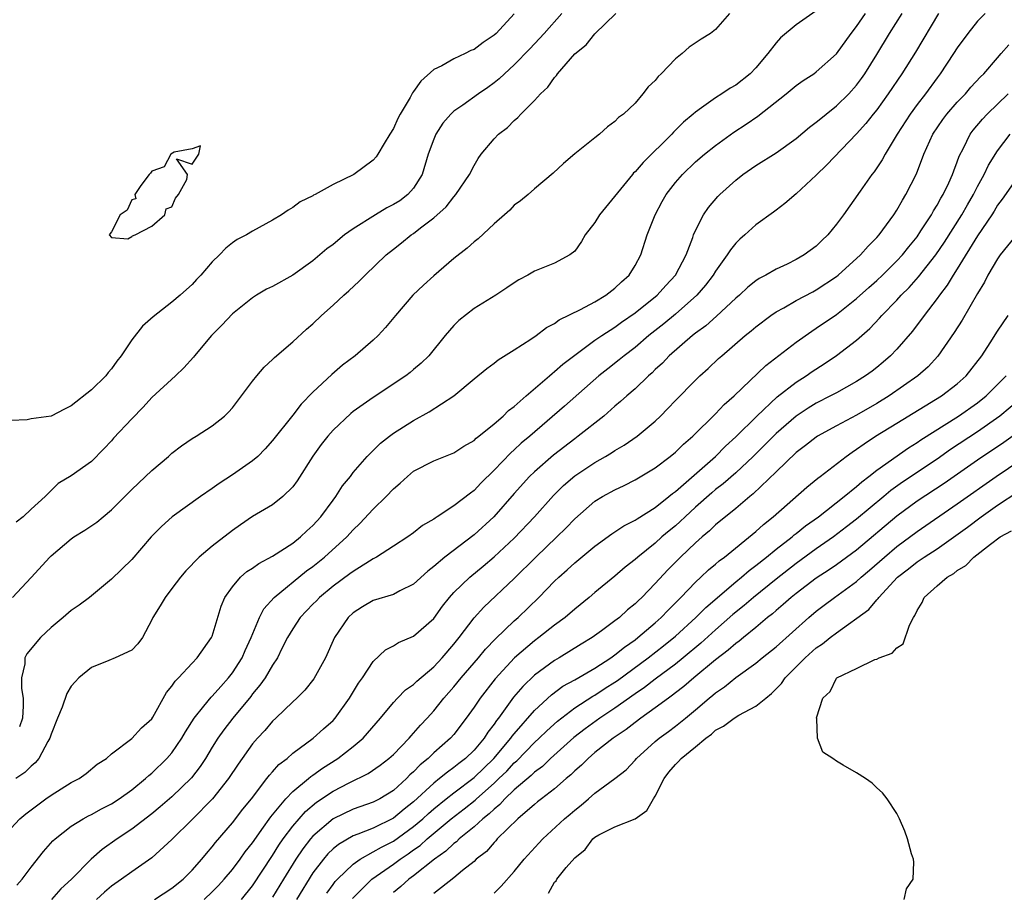
# Model space of a CAD drawing. Units: inches. Extents: x 2565000 to 2568000, y 1524000 to 1527000.
# Drawn here: x 2565876 to 2565974, y 1524286 to 1524372 of the extents above; entities that cross this region are included whole.
import ezdxf

# ---------------------------------------------------------------- set-up
doc = ezdxf.new("R2010")
doc.units = ezdxf.units.IN
doc.header["$MEASUREMENT"] = 0
doc.layers.add('LD25651524_2ft', color=93, linetype='Continuous')

msp = doc.modelspace()

# ---------------------------------------------------------------- linework, layer by layer
at = {"layer": 'LD25651524_2ft'}
for points, elevation in [([(2565955, 1524373.253), (2565953, 1524371.845), (2565951.439, 1524370.561), (2565951, 1524370.083), (2565950.194, 1524369), (2565949, 1524367.596), (2565948.427, 1524367), (2565947, 1524365.867), (2565946.435, 1524365.566), (2565945.624, 1524365), (2565945, 1524364.616), (2565943.611, 1524363.611), (2565943, 1524363.199), (2565942.782, 1524363), (2565941.804, 1524362.196), (2565940.811, 1524361.189), (2565940.66, 1524361), (2565937.806, 1524358.194), (2565937, 1524357.272), (2565936.852, 1524357.149), (2565936.725, 1524357), (2565933.475, 1524353), (2565933, 1524352.23), (2565932.05, 1524351), (2565931.674, 1524350.326), (2565931, 1524349.393), (2565930.525, 1524349), (2565929, 1524348.196), (2565927, 1524347.385), (2565926.341, 1524347), (2565925.462, 1524346.538), (2565925, 1524346.241), (2565924.276, 1524345.724), (2565923.151, 1524345), (2565921, 1524343.675), (2565919.499, 1524342.501), (2565919, 1524341.998), (2565918.149, 1524341), (2565916.508, 1524339), (2565915.735, 1524338.265), (2565915, 1524337.62), (2565914.665, 1524337.335), (2565914.225, 1524337), (2565911, 1524334.857), (2565909, 1524333.442), (2565908.754, 1524333.246), (2565907, 1524331.589), (2565906.474, 1524331), (2565905.83, 1524330.17), (2565904.983, 1524329.017), (2565903.426, 1524326.574), (2565903, 1524325.982), (2565902.019, 1524325), (2565901, 1524324.202), (2565899, 1524323.015), (2565897.803, 1524322.197), (2565897, 1524321.625), (2565895, 1524320.092), (2565893.697, 1524319), (2565892.381, 1524317.619), (2565891.864, 1524317), (2565891, 1524315.863), (2565890.314, 1524315), (2565889.833, 1524314.167), (2565889.101, 1524313), (2565889, 1524312.781), (2565888.071, 1524311), (2565887.62, 1524310.38), (2565887, 1524309.769), (2565885.355, 1524309), (2565884.721, 1524308.721), (2565883, 1524308.033), (2565881.756, 1524307), (2565881.384, 1524306.616), (2565881, 1524306.179), (2565880.558, 1524305.442), (2565880.1, 1524304.1), (2565879.625, 1524303), (2565879, 1524301.401), (2565878.883, 1524301), (2565878.679, 1524300.679), (2565877.791, 1524299), (2565877.426, 1524298.574), (2565877, 1524298.234), (2565876.396, 1524297.604), (2565875.496, 1524297)], 7940), ([(2565875, 1524292.037), (2565875.903, 1524293), (2565876.495, 1524293.505), (2565878.481, 1524295), (2565879, 1524295.369), (2565881, 1524296.605), (2565881.784, 1524297), (2565882.483, 1524297.517), (2565883.581, 1524298.419), (2565884.496, 1524299), (2565885, 1524299.452), (2565887, 1524300.984), (2565887.969, 1524302.031), (2565889, 1524302.946), (2565889.098, 1524303.098), (2565890.464, 1524305.536), (2565891, 1524306.186), (2565891.312, 1524306.688), (2565891.639, 1524307), (2565893, 1524308.473), (2565893.512, 1524309), (2565894.934, 1524311), (2565895, 1524311.159), (2565895.892, 1524314.108), (2565896.261, 1524315), (2565897, 1524316.041), (2565897.822, 1524317), (2565898.449, 1524317.551), (2565899, 1524317.898), (2565899.638, 1524318.362), (2565901, 1524319.091), (2565903, 1524320.392), (2565903.758, 1524321), (2565904.391, 1524321.609), (2565905, 1524322.148), (2565905.782, 1524323), (2565907, 1524324.654), (2565907.27, 1524325), (2565907.941, 1524326.059), (2565908.717, 1524327), (2565909, 1524327.382), (2565910.389, 1524329), (2565911.702, 1524330.298), (2565912.594, 1524331), (2565913, 1524331.289), (2565915, 1524332.574), (2565916.562, 1524333.439), (2565918.998, 1524335), (2565921, 1524336.689), (2565922.266, 1524337.734), (2565923, 1524338.273), (2565923.402, 1524338.598), (2565925, 1524339.572), (2565926.632, 1524340.632), (2565927.165, 1524341), (2565928.207, 1524341.793), (2565929, 1524342.2), (2565929.453, 1524342.548), (2565931.585, 1524343.585), (2565933, 1524344.351), (2565934.093, 1524345), (2565935, 1524345.7), (2565935.664, 1524346.336), (2565936.427, 1524347), (2565937, 1524347.947), (2565937.567, 1524349), (2565938.211, 1524351), (2565938.979, 1524353), (2565939.683, 1524354.317), (2565940.072, 1524355), (2565941, 1524356.197), (2565941.695, 1524357), (2565943, 1524358.238), (2565943.897, 1524359), (2565945, 1524359.883), (2565946.8, 1524361.2), (2565948.015, 1524361.985), (2565949.197, 1524362.803), (2565952.008, 1524365), (2565953, 1524365.825), (2565953.685, 1524366.315), (2565954.756, 1524367), (2565955, 1524367.175), (2565957, 1524368.993), (2565958.445, 1524371), (2565959, 1524371.704), (2565959.877, 1524373)], 7938), ([(2565925, 1524372.94), (2565923.192, 1524371), (2565923, 1524370.816), (2565921.899, 1524370.101), (2565921, 1524369.405), (2565920.692, 1524369.307), (2565920.118, 1524369), (2565919, 1524368.474), (2565917.797, 1524367.797), (2565917, 1524367.416), (2565915.73, 1524366.271), (2565915, 1524365.228), (2565914.897, 1524365.103), (2565914.653, 1524364.653), (2565913.671, 1524363), (2565913.446, 1524362.554), (2565913, 1524361.555), (2565912.627, 1524361), (2565912.062, 1524360.062), (2565911.458, 1524359), (2565911.268, 1524358.733), (2565911, 1524358.417), (2565909.057, 1524357), (2565907, 1524356.002), (2565905.237, 1524355), (2565905.069, 1524354.931), (2565905, 1524354.877), (2565903.722, 1524354.278), (2565903, 1524353.719), (2565902.542, 1524353.458), (2565901.882, 1524353), (2565901, 1524352.468), (2565899, 1524351.378), (2565898.394, 1524351), (2565897.476, 1524350.525), (2565897, 1524350.209), (2565896.335, 1524349.665), (2565895.712, 1524349), (2565895, 1524348.329), (2565893.866, 1524347), (2565893.439, 1524346.561), (2565893, 1524346.074), (2565892.429, 1524345.571), (2565891.817, 1524345), (2565891, 1524344.302), (2565889.126, 1524342.874), (2565888.074, 1524341.926), (2565887, 1524340.56), (2565885.949, 1524339), (2565885.539, 1524338.461), (2565885, 1524337.703), (2565884.671, 1524337.329), (2565884.417, 1524337), (2565883, 1524335.622), (2565881, 1524334.015), (2565880.318, 1524333.682), (2565879, 1524332.983), (2565877, 1524332.72), (2565876.632, 1524332.632), (2565875, 1524332.576)], 7948), ([(2565875.15, 1524315), (2565877, 1524316.965), (2565878.87, 1524319), (2565879, 1524319.124), (2565881, 1524320.818), (2565881.258, 1524321), (2565882.332, 1524321.668), (2565883.533, 1524322.467), (2565884.159, 1524323), (2565885, 1524323.684), (2565886.314, 1524325), (2565887, 1524325.71), (2565889, 1524327.606), (2565890.659, 1524329), (2565891, 1524329.311), (2565891.961, 1524330.039), (2565893, 1524330.77), (2565893.391, 1524331), (2565895, 1524332.03), (2565896.219, 1524333), (2565896.62, 1524333.38), (2565897, 1524333.836), (2565897.501, 1524334.499), (2565897.917, 1524335), (2565899, 1524336.466), (2565899.422, 1524337), (2565900.142, 1524337.858), (2565901, 1524338.612), (2565901.182, 1524338.819), (2565903, 1524340.385), (2565904.368, 1524341.632), (2565905, 1524342.177), (2565905.868, 1524343), (2565907, 1524344.002), (2565908.054, 1524345), (2565908.571, 1524345.429), (2565909.596, 1524346.404), (2565910.182, 1524347), (2565912.269, 1524349), (2565913, 1524349.59), (2565913.795, 1524350.205), (2565914.77, 1524351), (2565915, 1524351.145), (2565915.689, 1524351.689), (2565917, 1524352.679), (2565918.227, 1524353.773), (2565919, 1524354.781), (2565919.21, 1524355), (2565920.559, 1524357), (2565921, 1524357.874), (2565921.408, 1524358.592), (2565921.704, 1524359), (2565923, 1524360.529), (2565923.447, 1524361), (2565924.326, 1524361.674), (2565925, 1524362.369), (2565925.346, 1524362.654), (2565925.647, 1524363), (2565927, 1524364.34), (2565927.6, 1524365), (2565928.337, 1524365.663), (2565929, 1524366.643), (2565929.185, 1524366.815), (2565929.3, 1524367), (2565931, 1524368.99), (2565932.135, 1524369.865), (2565933, 1524370.972), (2565935.073, 1524373)], 7944), ([(2565929.726, 1524373), (2565927.96, 1524371), (2565927.505, 1524370.495), (2565926.535, 1524369.465), (2565925, 1524367.893), (2565924.024, 1524367), (2565923.504, 1524366.496), (2565923, 1524366.097), (2565922.362, 1524365.637), (2565921.443, 1524365), (2565919.892, 1524363.892), (2565919, 1524363.281), (2565918.699, 1524363), (2565917.904, 1524362.096), (2565917.212, 1524361), (2565917, 1524360.515), (2565916.462, 1524359), (2565915.848, 1524357), (2565915, 1524355.633), (2565914.442, 1524355), (2565913.619, 1524354.381), (2565913, 1524354.001), (2565912.33, 1524353.67), (2565911.207, 1524353), (2565909, 1524351.587), (2565908.15, 1524351), (2565907, 1524350.057), (2565906.392, 1524349.608), (2565905.7, 1524349), (2565905, 1524348.41), (2565903.007, 1524346.992), (2565901, 1524345.88), (2565900.401, 1524345.599), (2565899.387, 1524345), (2565899, 1524344.746), (2565897, 1524343.14), (2565895.959, 1524342.041), (2565894.929, 1524341), (2565893.226, 1524339), (2565893.132, 1524338.868), (2565892.194, 1524337.806), (2565891.356, 1524337), (2565889, 1524334.831), (2565888.125, 1524333.875), (2565887, 1524332.739), (2565885.206, 1524330.794), (2565885, 1524330.551), (2565884.246, 1524329.754), (2565883, 1524328.499), (2565881, 1524327.053), (2565879.707, 1524326.293), (2565879, 1524325.62), (2565878.413, 1524325), (2565877, 1524323.758), (2565876.207, 1524323), (2565875.533, 1524322.467)], 7946), ([(2565875.59, 1524286.411), (2565876.117, 1524287), (2565877, 1524288.197), (2565878.238, 1524289.762), (2565879.182, 1524290.818), (2565879.387, 1524291), (2565881, 1524292.259), (2565882.19, 1524293), (2565882.713, 1524293.287), (2565883, 1524293.417), (2565884.006, 1524293.994), (2565885, 1524294.497), (2565885.762, 1524295), (2565887, 1524295.891), (2565888.374, 1524297), (2565888.69, 1524297.31), (2565889, 1524297.554), (2565890.5, 1524299), (2565891, 1524299.565), (2565891.994, 1524301), (2565892.356, 1524301.645), (2565893.22, 1524303), (2565894.178, 1524304.178), (2565894.9, 1524305.1), (2565895, 1524305.186), (2565895.842, 1524306.158), (2565896.611, 1524307), (2565897, 1524307.5), (2565897.957, 1524309), (2565898.27, 1524309.73), (2565898.877, 1524311), (2565899.701, 1524313), (2565900.13, 1524313.87), (2565901.147, 1524315), (2565904.378, 1524317.621), (2565905, 1524318.077), (2565906.153, 1524319), (2565908.376, 1524321), (2565909, 1524321.689), (2565909.666, 1524322.334), (2565911, 1524323.773), (2565912.276, 1524325), (2565913, 1524325.76), (2565913.677, 1524326.323), (2565914.396, 1524327), (2565915, 1524327.521), (2565917, 1524328.543), (2565919, 1524329.344), (2565919.989, 1524330.011), (2565921, 1524330.59), (2565921.205, 1524330.795), (2565921.476, 1524331), (2565923, 1524332.239), (2565923.888, 1524333), (2565924.442, 1524333.557), (2565925, 1524333.957), (2565926.174, 1524335), (2565928.491, 1524337), (2565928.755, 1524337.245), (2565929, 1524337.417), (2565929.827, 1524338.173), (2565931, 1524339.062), (2565933, 1524340.527), (2565933.684, 1524341), (2565935, 1524341.844), (2565935.663, 1524342.338), (2565937, 1524343.248), (2565939.202, 1524345), (2565940.039, 1524345.961), (2565941.008, 1524347), (2565942.056, 1524349), (2565942.728, 1524350.728), (2565942.815, 1524351), (2565943, 1524351.427), (2565943.804, 1524353), (2565944.293, 1524353.707), (2565945.202, 1524354.798), (2565945.4, 1524355), (2565947, 1524356.44), (2565947.712, 1524357), (2565949, 1524357.883), (2565951, 1524359.157), (2565953, 1524360.575), (2565954.317, 1524361.683), (2565955, 1524362.185), (2565955.432, 1524362.568), (2565955.962, 1524363), (2565957, 1524363.813), (2565958.214, 1524365), (2565959, 1524365.88), (2565959.48, 1524366.52), (2565959.814, 1524367), (2565961, 1524368.899), (2565962.259, 1524371), (2565963.517, 1524373)], 7936), ([(2565946.381, 1524373), (2565945, 1524371.387), (2565944.491, 1524371), (2565943.578, 1524370.422), (2565942.374, 1524369.626), (2565941.662, 1524369), (2565941, 1524368.494), (2565939.582, 1524367), (2565939.281, 1524366.719), (2565939, 1524366.345), (2565938.311, 1524365.689), (2565937.778, 1524365), (2565937, 1524364.078), (2565935.845, 1524363), (2565935.353, 1524362.648), (2565935, 1524362.247), (2565934.274, 1524361.726), (2565933.474, 1524361), (2565933, 1524360.637), (2565931, 1524359.037), (2565929.899, 1524358.101), (2565928.871, 1524357.13), (2565927, 1524355.559), (2565926.381, 1524355), (2565925.614, 1524354.386), (2565925, 1524353.941), (2565924.542, 1524353.458), (2565924.044, 1524353), (2565923, 1524352.082), (2565921.398, 1524350.602), (2565921, 1524350.296), (2565920.311, 1524349.69), (2565919, 1524348.656), (2565917, 1524346.939), (2565915.983, 1524346.017), (2565914.93, 1524345), (2565913.187, 1524343), (2565912.196, 1524341.803), (2565911.47, 1524341), (2565911, 1524340.554), (2565909.19, 1524339), (2565907.943, 1524338.057), (2565906.862, 1524337.138), (2565905, 1524335.38), (2565903.825, 1524334.175), (2565903, 1524333.104), (2565901, 1524330.571), (2565900.259, 1524329.741), (2565899.513, 1524329), (2565899, 1524328.553), (2565897, 1524327.169), (2565895.679, 1524326.321), (2565895, 1524325.813), (2565893.827, 1524325), (2565891.018, 1524322.982), (2565889.951, 1524322.049), (2565888.949, 1524321), (2565887, 1524318.762), (2565885, 1524316.799), (2565882.822, 1524315), (2565881.782, 1524314.218), (2565881, 1524313.706), (2565880.198, 1524313), (2565879, 1524312.021), (2565877.931, 1524311), (2565876.597, 1524309.403), (2565876.395, 1524309), (2565876.392, 1524308.392), (2565876.061, 1524307), (2565876.058, 1524305.942), (2565876.235, 1524305), (2565876.235, 1524304.235), (2565876.142, 1524303), (2565875.865, 1524302.135)], 7942), ([(2565967.121, 1524373), (2565964.84, 1524369.16), (2565963.508, 1524367), (2565962.151, 1524365), (2565961, 1524363.429), (2565960.647, 1524363), (2565959.926, 1524362.074), (2565959, 1524361.043), (2565956.059, 1524357.94), (2565955, 1524356.926), (2565953, 1524355.075), (2565951.888, 1524354.113), (2565951, 1524353.462), (2565950.745, 1524353.255), (2565949, 1524352.003), (2565947.905, 1524351), (2565947.415, 1524350.585), (2565947, 1524350.175), (2565946.471, 1524349.529), (2565946.16, 1524349), (2565945, 1524347.394), (2565944.763, 1524347), (2565943.994, 1524346.006), (2565943.121, 1524345), (2565941, 1524343.123), (2565939.843, 1524342.157), (2565938.38, 1524341), (2565937, 1524339.815), (2565935.923, 1524339), (2565935.425, 1524338.575), (2565934.29, 1524337.71), (2565933.394, 1524337), (2565929.998, 1524334.002), (2565926.529, 1524331), (2565925.699, 1524330.302), (2565925, 1524329.653), (2565924.643, 1524329.357), (2565923, 1524327.618), (2565921.677, 1524326.323), (2565921, 1524325.599), (2565920.639, 1524325.361), (2565919, 1524324.078), (2565917.35, 1524323), (2565917.127, 1524322.873), (2565917, 1524322.764), (2565915.88, 1524322.12), (2565915, 1524321.409), (2565914.429, 1524321), (2565913, 1524320.096), (2565911.315, 1524319), (2565911.116, 1524318.884), (2565911, 1524318.84), (2565910.604, 1524318.604), (2565909, 1524317.577), (2565908.676, 1524317.324), (2565907, 1524316.098), (2565905.663, 1524315), (2565905.344, 1524314.656), (2565905, 1524314.322), (2565903.73, 1524313), (2565903, 1524311.885), (2565902.479, 1524311), (2565901.916, 1524309.916), (2565901.48, 1524309), (2565901, 1524308.279), (2565900.245, 1524307), (2565899.736, 1524306.264), (2565899, 1524305.404), (2565898.832, 1524305.168), (2565897.061, 1524303), (2565896.153, 1524301.847), (2565895.56, 1524301), (2565895, 1524300.121), (2565894.317, 1524299), (2565893.8, 1524298.2), (2565892.93, 1524297.07), (2565891, 1524295.188), (2565889.822, 1524294.178), (2565889, 1524293.508), (2565887, 1524291.974), (2565885.554, 1524291), (2565884.059, 1524289.941), (2565882.99, 1524289.01), (2565881.013, 1524287), (2565879.966, 1524286.034), (2565879.041, 1524285)], 7934), ([(2565971.762, 1524373), (2565971, 1524372.207), (2565970.036, 1524371), (2565969, 1524369.584), (2565968.631, 1524369), (2565967.303, 1524367), (2565967, 1524366.611), (2565965.833, 1524365), (2565965, 1524363.934), (2565964.316, 1524363), (2565963.036, 1524361), (2565961.833, 1524359), (2565961.55, 1524358.45), (2565960.738, 1524357.262), (2565960.525, 1524357), (2565959.35, 1524355.35), (2565957.706, 1524353), (2565957, 1524352.046), (2565956.142, 1524351), (2565955.548, 1524350.452), (2565955, 1524349.893), (2565953.801, 1524349), (2565953, 1524348.539), (2565952.098, 1524348.098), (2565951, 1524347.596), (2565949.981, 1524347), (2565949.33, 1524346.67), (2565949, 1524346.442), (2565948.206, 1524345.794), (2565947.359, 1524345), (2565947, 1524344.701), (2565945.073, 1524342.927), (2565944.02, 1524341.98), (2565943, 1524341.25), (2565942.686, 1524341), (2565940.398, 1524339), (2565939.727, 1524338.273), (2565939, 1524337.613), (2565938.696, 1524337.304), (2565938.331, 1524337), (2565937, 1524335.721), (2565936.164, 1524335), (2565935.564, 1524334.436), (2565935, 1524333.973), (2565933.888, 1524333), (2565931.361, 1524331), (2565931, 1524330.748), (2565928.882, 1524329.118), (2565927, 1524327.475), (2565926.514, 1524327), (2565925, 1524325.319), (2565922.959, 1524323), (2565921, 1524321.204), (2565918.104, 1524319), (2565917, 1524318.049), (2565916.398, 1524317.601), (2565915, 1524316.295), (2565913.635, 1524315.635), (2565913, 1524315.298), (2565911, 1524314.691), (2565909.939, 1524314.061), (2565909, 1524313.466), (2565908.496, 1524313), (2565907.155, 1524311), (2565906.244, 1524309), (2565905.09, 1524306.91), (2565904.203, 1524305.797), (2565903.416, 1524305), (2565903, 1524304.62), (2565901.318, 1524303), (2565901, 1524302.713), (2565900.211, 1524301.789), (2565899.486, 1524301), (2565899, 1524300.438), (2565897.561, 1524298.44), (2565896.617, 1524297), (2565895.022, 1524294.978), (2565893, 1524292.932), (2565891, 1524290.943), (2565889, 1524289.118), (2565887, 1524287.739), (2565886.003, 1524287), (2565885, 1524286.303), (2565884.291, 1524285.709), (2565883.507, 1524285)], 7932), ([(2565889.269, 1524285), (2565891, 1524286.103), (2565892.102, 1524287), (2565893, 1524287.899), (2565893.977, 1524289), (2565894.427, 1524289.573), (2565895, 1524290.216), (2565895.337, 1524290.663), (2565897, 1524292.596), (2565898.048, 1524293.952), (2565898.896, 1524295), (2565900.438, 1524297), (2565900.673, 1524297.327), (2565901, 1524297.674), (2565901.616, 1524298.384), (2565902.43, 1524299), (2565903, 1524299.511), (2565905.034, 1524301), (2565906.059, 1524301.941), (2565907, 1524302.762), (2565907.222, 1524303), (2565908.644, 1524305), (2565909.527, 1524306.473), (2565909.911, 1524307), (2565911, 1524308.622), (2565912.222, 1524309.778), (2565913, 1524310.195), (2565913.487, 1524310.513), (2565915, 1524311.141), (2565917, 1524312.904), (2565917.869, 1524314.131), (2565918.552, 1524315), (2565919, 1524315.49), (2565920.569, 1524317), (2565921.909, 1524318.091), (2565923, 1524319.013), (2565925, 1524320.893), (2565926.993, 1524323), (2565928.884, 1524325.116), (2565929.896, 1524326.104), (2565931, 1524327.064), (2565933, 1524328.394), (2565934.071, 1524329), (2565934.652, 1524329.347), (2565935, 1524329.584), (2565935.9, 1524330.1), (2565937.21, 1524331), (2565939, 1524332.511), (2565939.509, 1524333), (2565940.25, 1524333.75), (2565941, 1524334.555), (2565943, 1524336.578), (2565943.445, 1524337), (2565944.267, 1524337.733), (2565945.292, 1524338.708), (2565945.611, 1524339), (2565947.935, 1524341), (2565948.529, 1524341.47), (2565949, 1524341.878), (2565950.476, 1524343), (2565951, 1524343.358), (2565951.768, 1524343.768), (2565953, 1524344.469), (2565954.643, 1524345.356), (2565955, 1524345.533), (2565957, 1524346.864), (2565957.169, 1524347), (2565959.385, 1524349), (2565960.137, 1524349.863), (2565961, 1524350.728), (2565961.242, 1524351), (2565962.714, 1524353), (2565963, 1524353.449), (2565963.545, 1524354.455), (2565963.905, 1524355), (2565964.952, 1524357.049), (2565965.688, 1524359), (2565966.572, 1524361), (2565967.554, 1524362.446), (2565967.971, 1524363), (2565969, 1524364.176), (2565969.801, 1524365), (2565970.348, 1524365.652), (2565971.309, 1524366.691), (2565971.642, 1524367), (2565973, 1524368.586), (2565973.373, 1524369), (2565974.112, 1524369.888)], 7930), ([(2565894.201, 1524285), (2565895, 1524285.76), (2565895.614, 1524286.386), (2565896.174, 1524287), (2565897, 1524287.978), (2565897.773, 1524289), (2565898.28, 1524289.72), (2565899, 1524290.621), (2565899.149, 1524290.851), (2565899.931, 1524291.931), (2565900.813, 1524293.187), (2565902.304, 1524295), (2565903, 1524295.727), (2565904.554, 1524297), (2565904.788, 1524297.212), (2565905, 1524297.344), (2565905.958, 1524298.042), (2565907.49, 1524299), (2565909, 1524300.188), (2565909.982, 1524301), (2565911.702, 1524303), (2565913, 1524304.57), (2565913.409, 1524305), (2565914.202, 1524305.798), (2565915, 1524306.357), (2565915.318, 1524306.682), (2565917, 1524308.093), (2565917.853, 1524309), (2565919, 1524310.335), (2565919.527, 1524311), (2565921, 1524312.953), (2565921.974, 1524314.026), (2565925, 1524316.886), (2565927.139, 1524319), (2565929.228, 1524321), (2565930.122, 1524321.878), (2565931, 1524322.801), (2565933, 1524324.553), (2565933.748, 1524325), (2565935, 1524325.675), (2565935.906, 1524326.094), (2565937, 1524326.656), (2565939, 1524327.866), (2565940.492, 1524329), (2565941, 1524329.42), (2565941.793, 1524330.207), (2565942.726, 1524331), (2565945, 1524333.229), (2565945.853, 1524334.147), (2565946.852, 1524335), (2565949.968, 1524338.032), (2565953, 1524340.35), (2565954.553, 1524341.447), (2565955, 1524341.719), (2565957, 1524343.102), (2565959, 1524344.68), (2565960.219, 1524345.781), (2565961, 1524346.465), (2565961.562, 1524347), (2565963, 1524348.407), (2565963.543, 1524349), (2565964.18, 1524349.82), (2565965, 1524350.816), (2565965.396, 1524351.396), (2565966.432, 1524353), (2565966.628, 1524353.372), (2565967, 1524353.939), (2565967.369, 1524354.631), (2565967.6, 1524355), (2565968.162, 1524356.162), (2565968.536, 1524357), (2565968.648, 1524357.352), (2565969, 1524358.247), (2565969.192, 1524358.808), (2565969.617, 1524359.616), (2565970.289, 1524361), (2565970.593, 1524361.407), (2565971.504, 1524362.496), (2565971.962, 1524363), (2565974.069, 1524365)], 7928), ([(2565897.922, 1524285), (2565899, 1524286.348), (2565901, 1524289.357), (2565901.627, 1524290.373), (2565902.059, 1524291), (2565903, 1524292.27), (2565903.618, 1524293), (2565904.266, 1524293.734), (2565905.359, 1524294.641), (2565907, 1524295.746), (2565908.584, 1524296.584), (2565910.481, 1524297.519), (2565911.665, 1524298.335), (2565912.547, 1524299), (2565913, 1524299.408), (2565914.549, 1524301), (2565914.749, 1524301.251), (2565915, 1524301.506), (2565915.682, 1524302.318), (2565916.332, 1524303), (2565917, 1524303.736), (2565918.016, 1524305), (2565919, 1524306.099), (2565919.732, 1524307), (2565921.445, 1524309), (2565922.141, 1524309.859), (2565923.119, 1524310.882), (2565925, 1524312.674), (2565925.375, 1524313), (2565927.451, 1524315), (2565929, 1524316.595), (2565929.423, 1524317), (2565930.265, 1524317.735), (2565931, 1524318.438), (2565933, 1524320.082), (2565934.691, 1524321.309), (2565935, 1524321.5), (2565935.897, 1524322.103), (2565937, 1524322.652), (2565937.2, 1524322.8), (2565939, 1524323.922), (2565940.363, 1524325), (2565940.702, 1524325.299), (2565941, 1524325.507), (2565944.976, 1524329), (2565945.982, 1524330.018), (2565947, 1524330.926), (2565949.095, 1524333), (2565951.101, 1524334.898), (2565953, 1524336.383), (2565953.974, 1524337), (2565954.573, 1524337.428), (2565955.794, 1524338.206), (2565957, 1524339.026), (2565959, 1524340.557), (2565960.299, 1524341.701), (2565961.283, 1524342.718), (2565961.514, 1524343), (2565963, 1524344.528), (2565963.418, 1524345), (2565964.215, 1524345.785), (2565965.163, 1524346.837), (2565966.863, 1524349), (2565967.724, 1524350.275), (2565969.437, 1524353), (2565970.002, 1524353.998), (2565970.596, 1524355), (2565971, 1524355.791), (2565971.679, 1524357), (2565972.095, 1524357.905), (2565973, 1524359.35), (2565974.256, 1524361)], 7926), ([(2565975, 1524356.749), (2565973.467, 1524354.533), (2565973, 1524353.94), (2565972.649, 1524353.351), (2565972.42, 1524353), (2565971, 1524350.905), (2565969, 1524347.62), (2565968.594, 1524347), (2565968.009, 1524345.991), (2565967.218, 1524345), (2565967, 1524344.684), (2565965.696, 1524343), (2565964.555, 1524341.446), (2565963, 1524339.646), (2565962.377, 1524339), (2565961.641, 1524338.359), (2565961, 1524337.833), (2565960.534, 1524337.466), (2565959.893, 1524337), (2565959, 1524336.435), (2565957, 1524335.32), (2565956.412, 1524335), (2565955, 1524334.288), (2565954.202, 1524333.798), (2565952.992, 1524333.008), (2565951, 1524331.28), (2565948.71, 1524329), (2565947, 1524327.381), (2565945.736, 1524326.264), (2565945, 1524325.706), (2565944.618, 1524325.382), (2565943, 1524323.944), (2565941.97, 1524323), (2565941.478, 1524322.521), (2565941, 1524322.106), (2565940.385, 1524321.615), (2565939.662, 1524321), (2565939, 1524320.393), (2565937.26, 1524319), (2565937, 1524318.753), (2565936.016, 1524317.984), (2565935, 1524317.109), (2565933, 1524315.471), (2565932.454, 1524315), (2565931, 1524313.833), (2565930.04, 1524313), (2565929, 1524312.245), (2565927.423, 1524311), (2565927, 1524310.696), (2565925.015, 1524309), (2565923.09, 1524306.91), (2565921.606, 1524305), (2565921, 1524304.085), (2565920.228, 1524303), (2565919, 1524301.391), (2565918.661, 1524301), (2565917, 1524299.543), (2565916.448, 1524299), (2565915.644, 1524298.356), (2565915, 1524297.674), (2565914.638, 1524297.362), (2565914.297, 1524297), (2565913, 1524295.824), (2565911.644, 1524295), (2565911, 1524294.668), (2565909, 1524293.959), (2565907, 1524292.989), (2565905, 1524291.284), (2565904.755, 1524291), (2565903.99, 1524290.01), (2565903.311, 1524289), (2565902.076, 1524287), (2565901, 1524285.214)], 7924), ([(2565975, 1524351.182), (2565973.27, 1524349), (2565973, 1524348.628), (2565972.039, 1524347), (2565971.688, 1524346.312), (2565971, 1524345.175), (2565969.478, 1524342.522), (2565968.701, 1524341.299), (2565967.06, 1524338.94), (2565966.094, 1524337.906), (2565965.094, 1524337), (2565962.224, 1524335), (2565961, 1524334.25), (2565959, 1524333.096), (2565957, 1524332.033), (2565955.126, 1524331), (2565955, 1524330.917), (2565953.931, 1524330.069), (2565953, 1524329.369), (2565951, 1524327.477), (2565948.732, 1524325.267), (2565948.39, 1524325), (2565947, 1524323.826), (2565945, 1524322.2), (2565944.395, 1524321.604), (2565943.652, 1524321), (2565943, 1524320.424), (2565941.494, 1524319), (2565941, 1524318.502), (2565940.259, 1524317.741), (2565939, 1524316.367), (2565937.672, 1524315), (2565937.321, 1524314.679), (2565937, 1524314.352), (2565936.249, 1524313.751), (2565935.437, 1524313), (2565935, 1524312.656), (2565933.661, 1524311.661), (2565932.737, 1524311), (2565931.642, 1524310.358), (2565929.45, 1524309), (2565929, 1524308.74), (2565927, 1524307.268), (2565925.84, 1524306.16), (2565924.93, 1524305.07), (2565923.428, 1524303), (2565923.232, 1524302.767), (2565923, 1524302.406), (2565922.381, 1524301.619), (2565922.003, 1524301), (2565921, 1524299.823), (2565920.159, 1524299), (2565919.495, 1524298.505), (2565919, 1524298.089), (2565918.351, 1524297.649), (2565917.584, 1524297), (2565917, 1524296.56), (2565915, 1524294.699), (2565914.053, 1524293.947), (2565913, 1524293.052), (2565911, 1524292.089), (2565909.464, 1524291.464), (2565909, 1524291.303), (2565907.535, 1524290.465), (2565907, 1524290.02), (2565906.481, 1524289.519), (2565906.036, 1524289), (2565905, 1524287.643), (2565903.355, 1524285)], 7922), ([(2565906.375, 1524285.625), (2565907, 1524286.484), (2565907.224, 1524286.776), (2565907.433, 1524287), (2565909, 1524288.498), (2565909.696, 1524289), (2565911, 1524289.711), (2565911.803, 1524290.197), (2565913, 1524290.794), (2565915, 1524292.232), (2565915.901, 1524293), (2565916.466, 1524293.534), (2565917, 1524294.004), (2565918.233, 1524295), (2565919, 1524295.596), (2565921, 1524297.101), (2565922.967, 1524299), (2565924.663, 1524301), (2565924.795, 1524301.205), (2565925, 1524301.449), (2565927, 1524303.761), (2565928.683, 1524305.317), (2565929.836, 1524306.164), (2565931, 1524306.81), (2565933, 1524307.975), (2565934.603, 1524309), (2565935, 1524309.277), (2565935.939, 1524310.061), (2565937, 1524310.785), (2565937.278, 1524311), (2565939, 1524312.473), (2565939.592, 1524313), (2565940.268, 1524313.732), (2565941, 1524314.447), (2565941.266, 1524314.735), (2565941.551, 1524315), (2565943, 1524316.512), (2565943.536, 1524317), (2565944.284, 1524317.716), (2565945, 1524318.302), (2565945.363, 1524318.638), (2565945.867, 1524319), (2565949, 1524321.548), (2565949.758, 1524322.242), (2565950.71, 1524323), (2565954.057, 1524325.943), (2565955.16, 1524326.84), (2565955.386, 1524327), (2565957.955, 1524329), (2565958.566, 1524329.434), (2565959, 1524329.703), (2565959.746, 1524330.255), (2565960.889, 1524331), (2565963, 1524332.31), (2565967.441, 1524335), (2565969, 1524336.204), (2565969.888, 1524337), (2565971.433, 1524339), (2565972.265, 1524340.265), (2565973, 1524341.425), (2565974.062, 1524343)], 7920), ([(2565908.921, 1524285.079), (2565910.849, 1524287), (2565913, 1524288.515), (2565913.651, 1524289), (2565914.471, 1524289.529), (2565915, 1524289.916), (2565915.643, 1524290.357), (2565916.351, 1524291), (2565918.742, 1524293), (2565920.018, 1524293.982), (2565921.128, 1524294.872), (2565921.255, 1524295), (2565923, 1524296.544), (2565923.48, 1524297), (2565924.251, 1524297.749), (2565925, 1524298.552), (2565925.246, 1524298.754), (2565927, 1524300.567), (2565927.471, 1524301), (2565928.242, 1524301.758), (2565929.292, 1524302.708), (2565931, 1524304.011), (2565932.808, 1524305.193), (2565933, 1524305.295), (2565934.03, 1524305.97), (2565935, 1524306.573), (2565935.254, 1524306.746), (2565938.312, 1524309), (2565939.82, 1524310.18), (2565941, 1524311.135), (2565943.039, 1524313), (2565944.011, 1524313.989), (2565947, 1524316.545), (2565947.557, 1524317), (2565948.321, 1524317.68), (2565949, 1524318.17), (2565950.058, 1524319), (2565951, 1524319.769), (2565952.595, 1524321), (2565952.808, 1524321.192), (2565953, 1524321.334), (2565953.913, 1524322.086), (2565955.206, 1524323), (2565957.779, 1524325), (2565959, 1524325.998), (2565959.523, 1524326.476), (2565960.23, 1524327), (2565961, 1524327.615), (2565964.143, 1524329.857), (2565965, 1524330.376), (2565965.364, 1524330.637), (2565969.117, 1524333), (2565971, 1524334.321), (2565971.863, 1524335), (2565973.866, 1524337)], 7918), ([(2565975.291, 1524334.709), (2565973.232, 1524333), (2565971, 1524331.453), (2565968.326, 1524329.675), (2565967, 1524328.735), (2565963.568, 1524326.432), (2565962.405, 1524325.596), (2565961.706, 1524325), (2565959, 1524322.763), (2565958.004, 1524321.996), (2565956.694, 1524321), (2565955, 1524319.809), (2565953, 1524318.359), (2565951, 1524316.813), (2565948.758, 1524315), (2565947.82, 1524314.18), (2565946.719, 1524313.281), (2565945, 1524311.776), (2565943.544, 1524310.456), (2565941.786, 1524309), (2565941, 1524308.37), (2565939, 1524306.884), (2565937.945, 1524306.055), (2565937, 1524305.408), (2565935, 1524303.997), (2565933.489, 1524303), (2565932.052, 1524301.948), (2565930.927, 1524301.073), (2565928.605, 1524299), (2565927.79, 1524298.21), (2565927, 1524297.63), (2565926.689, 1524297.311), (2565925, 1524295.872), (2565924.076, 1524295), (2565923.571, 1524294.429), (2565923, 1524293.976), (2565922.513, 1524293.487), (2565921.883, 1524293), (2565921, 1524292.193), (2565919.532, 1524291), (2565919.27, 1524290.73), (2565919, 1524290.543), (2565918.214, 1524289.786), (2565917.076, 1524289), (2565915, 1524287.347), (2565914.524, 1524287), (2565913.724, 1524286.276), (2565913, 1524285.7)], 7916), ([(2565975, 1524331.357), (2565973.618, 1524330.383), (2565971, 1524328.63), (2565967.693, 1524326.306), (2565965, 1524324.536), (2565963, 1524323.054), (2565959, 1524319.692), (2565957, 1524318.223), (2565956.276, 1524317.724), (2565955, 1524316.895), (2565953, 1524315.388), (2565952.511, 1524315), (2565951.716, 1524314.285), (2565951, 1524313.699), (2565950.632, 1524313.368), (2565950.163, 1524313), (2565949, 1524312.017), (2565947.75, 1524311), (2565947.347, 1524310.653), (2565947, 1524310.416), (2565946.254, 1524309.746), (2565945, 1524308.797), (2565942.827, 1524307), (2565941.854, 1524306.146), (2565941, 1524305.511), (2565940.718, 1524305.282), (2565940.305, 1524305), (2565939, 1524304.014), (2565937.577, 1524303), (2565937, 1524302.567), (2565936.125, 1524301.875), (2565934.808, 1524301), (2565933, 1524299.575), (2565932.322, 1524299), (2565931.668, 1524298.332), (2565931, 1524297.77), (2565930.617, 1524297.383), (2565930.147, 1524297), (2565929, 1524295.992), (2565927.707, 1524295), (2565927.322, 1524294.678), (2565927, 1524294.435), (2565925.337, 1524293), (2565923.312, 1524291), (2565923.171, 1524290.829), (2565923, 1524290.668), (2565922.231, 1524289.768), (2565921.23, 1524289), (2565921, 1524288.777), (2565919.863, 1524287.863), (2565919, 1524287.136), (2565917, 1524285.59)], 7914), ([(2565923, 1524285.605), (2565923.701, 1524286.299), (2565925, 1524287.782), (2565925.997, 1524289), (2565927.427, 1524290.573), (2565927.836, 1524291), (2565929.995, 1524293), (2565930.545, 1524293.455), (2565931, 1524293.856), (2565931.64, 1524294.361), (2565932.387, 1524295), (2565933, 1524295.55), (2565934.987, 1524297.013), (2565936.127, 1524297.872), (2565937, 1524298.823), (2565937.14, 1524299), (2565939, 1524300.67), (2565939.388, 1524301), (2565940.324, 1524301.676), (2565941, 1524302.19), (2565942.006, 1524303), (2565943, 1524303.819), (2565944.37, 1524305), (2565944.725, 1524305.276), (2565945, 1524305.527), (2565945.888, 1524306.112), (2565947, 1524307.043), (2565949, 1524308.473), (2565949.632, 1524309), (2565951, 1524310.099), (2565954.259, 1524313), (2565955, 1524313.617), (2565955.792, 1524314.208), (2565956.808, 1524315), (2565959, 1524316.588), (2565959.452, 1524317), (2565960.294, 1524317.706), (2565961.762, 1524319), (2565963, 1524320.051), (2565965, 1524321.54), (2565969, 1524324.271), (2565972.861, 1524327), (2565976.524, 1524329.476)], 7912), ([(2565928.384, 1524285.616), (2565929, 1524286.706), (2565929.17, 1524286.83), (2565929.231, 1524287), (2565930.162, 1524288.162), (2565931, 1524289.131), (2565932.03, 1524289.97), (2565932.786, 1524291), (2565933, 1524291.183), (2565933.402, 1524291.402), (2565935, 1524292.213), (2565936.998, 1524293.002), (2565938.167, 1524293.833), (2565938.827, 1524295), (2565939, 1524295.268), (2565939.886, 1524297), (2565940.354, 1524297.646), (2565941, 1524298.407), (2565941.316, 1524298.683), (2565941.575, 1524299), (2565943, 1524300.141), (2565944.04, 1524301), (2565944.586, 1524301.414), (2565945, 1524301.792), (2565945.788, 1524302.212), (2565946.823, 1524303), (2565947.301, 1524303.301), (2565949, 1524304.194), (2565949.979, 1524305), (2565950.56, 1524305.439), (2565951.544, 1524306.456), (2565951.908, 1524307), (2565953.901, 1524309), (2565955, 1524309.972), (2565955.616, 1524310.385), (2565956.369, 1524311), (2565957, 1524311.49), (2565960.217, 1524313.784), (2565961, 1524314.755), (2565961.126, 1524314.874), (2565961.192, 1524315), (2565963.051, 1524317), (2565964.162, 1524317.838), (2565965, 1524318.513), (2565965.717, 1524319), (2565967, 1524319.833), (2565970.024, 1524321.976), (2565971.376, 1524323), (2565973, 1524324.143), (2565975, 1524325.482)], 7910), ([(2565963.734, 1524285), (2565963.943, 1524286.057), (2565964.631, 1524287), (2565964.695, 1524288.695), (2565964.635, 1524289), (2565964.465, 1524289.535), (2565964.048, 1524291), (2565963.781, 1524291.781), (2565963.26, 1524293), (2565963, 1524293.52), (2565962.027, 1524295), (2565961.568, 1524295.568), (2565961, 1524296.071), (2565960.538, 1524296.538), (2565959.878, 1524297), (2565959, 1524297.566), (2565957.659, 1524298.341), (2565957, 1524298.739), (2565956.632, 1524299), (2565955.638, 1524299.638), (2565955.103, 1524301), (2565955.057, 1524302.943), (2565955.025, 1524303.025), (2565955.637, 1524305), (2565956.364, 1524305.636), (2565957, 1524306.968), (2565957.035, 1524307), (2565959, 1524307.924), (2565960.814, 1524308.814), (2565961, 1524308.867), (2565961.229, 1524309), (2565962.537, 1524309.463), (2565963, 1524309.978), (2565963.624, 1524310.375), (2565964.249, 1524312.249), (2565964.655, 1524313), (2565964.799, 1524313.201), (2565965, 1524313.677), (2565965.507, 1524314.493), (2565965.724, 1524315), (2565967, 1524316.133), (2565968.009, 1524317), (2565968.642, 1524317.358), (2565969, 1524317.661), (2565969.848, 1524318.152), (2565970.629, 1524319), (2565972.294, 1524320.294), (2565973.251, 1524321), (2565974.379, 1524321.621)], 7908)]:
    msp.add_lwpolyline(points, dxfattribs=dict(at, elevation=elevation))
at = {"layer": 'LD25651524_2ft', "elevation": 7950}
msp.add_lwpolyline([(2565891.364, 1524354.636), (2565891.662, 1524355), (2565892.484, 1524356.484), (2565892.547, 1524357), (2565891.441, 1524358.559), (2565893, 1524358.026), (2565893.681, 1524359), (2565893.827, 1524359.827), (2565893, 1524359.558), (2565891.207, 1524359.207), (2565890.901, 1524359), (2565890.229, 1524357.771), (2565889, 1524357.329), (2565888.867, 1524357.133), (2565888.744, 1524357), (2565887.9, 1524355.9), (2565887.327, 1524355), (2565887.406, 1524354.594), (2565887, 1524354.489), (2565886.55, 1524353.45), (2565885.863, 1524353), (2565885, 1524351.311), (2565884.779, 1524351), (2565885, 1524350.722), (2565886.613, 1524350.613), (2565887, 1524350.838), (2565887.085, 1524350.915), (2565887.333, 1524351), (2565889, 1524351.871), (2565890.303, 1524353), (2565890.418, 1524353.582), (2565891, 1524353.78)], close=True, dxfattribs=at)

doc.saveas('drawing.dxf')
